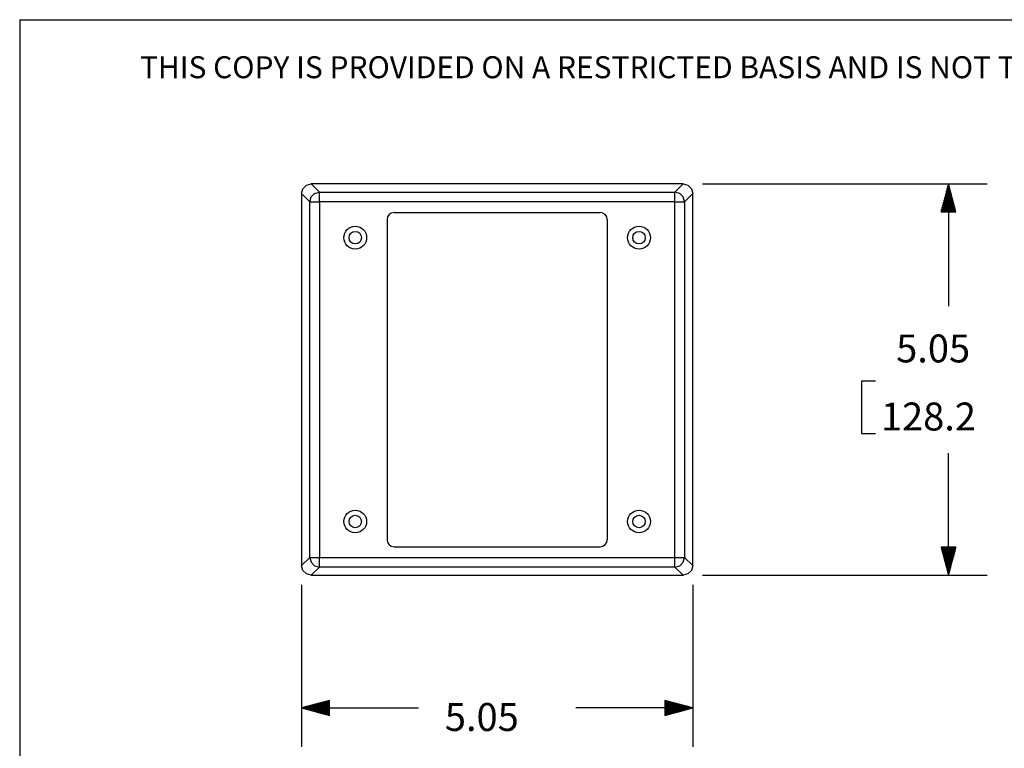
# Model space of a CAD drawing. Extents: x 0 to 11, y 0 to 8.5.
# Drawn here: x 0.3 to 3.5, y 5.9 to 8.2 of the extents above; entities that cross this region are included whole.
import ezdxf

# ---------------------------------------------------------------- set-up
doc = ezdxf.new("R2010")
doc.units = 0
doc.header["$MEASUREMENT"] = 0
doc.layers.add('1', color=7, linetype='Continuous')
doc.styles.add('blockfont', font='simplex.shx')

msp = doc.modelspace()

# ---------------------------------------------------------------- linework, layer by layer
at = {"layer": '1', "color": 7, "linetype": 'Continuous'}
for q in [(0.275827, 0.26307), (10.724173, 8.21693)]:
    msp.add_line((0.275827, 8.21693), q, dxfattribs=at)
at = {"layer": '1', "color": 113, "linetype": 'Continuous'}
for p, q in [((1.200388, 7.683186), (1.215986, 7.687358)), ((2.415138, 7.687358), (1.215986, 7.687358)), ((1.215986, 7.687358), (1.242274, 7.66107)), ((2.388851, 7.66107), (2.415138, 7.687358)), ((2.415138, 7.687358), (2.430737, 7.683186)), ((1.184812, 7.656184), (1.188984, 7.671782)), ((1.184812, 7.656184), (1.184812, 6.457032)), ((1.2111, 7.629896), (1.184812, 7.656184)), ((1.188984, 7.671782), (1.200388, 7.683186)), ((1.215327, 7.64544), (1.22673, 7.656843)), ((1.22673, 7.656843), (1.242274, 7.66107)), ((1.242274, 7.66107), (2.388851, 7.66107)), ((1.242274, 7.651209), (1.242274, 7.66107)), ((2.388851, 7.651209), (2.388851, 7.66107)), ((2.404394, 7.656843), (2.388851, 7.66107)), ((2.415798, 7.64544), (2.404394, 7.656843)), ((2.446312, 7.656184), (2.420025, 7.629896)), ((2.430737, 7.683186), (2.442141, 7.671782)), ((2.442141, 7.671782), (2.446312, 7.656184)), ((2.446312, 6.457032), (2.446312, 7.656184)), ((1.2111, 7.629896), (1.215327, 7.64544)), ((1.2111, 7.629896), (1.220961, 7.629896)), ((1.2111, 6.483319), (1.2111, 7.629896)), ((1.220961, 7.629896), (1.242274, 7.629896)), ((1.242274, 7.629896), (1.242274, 7.651209)), ((2.388851, 7.629896), (1.242274, 7.629896)), ((1.242274, 7.629896), (1.242274, 6.483319)), ((2.388851, 7.629896), (2.388851, 7.651209)), ((2.388851, 6.483319), (2.388851, 7.629896)), ((2.388851, 7.629896), (2.410163, 7.629896)), ((2.410163, 7.629896), (2.420025, 7.629896)), ((2.420025, 7.629896), (2.415798, 7.64544)), ((2.420025, 7.629896), (2.420025, 6.483319)), ((1.483062, 7.595358), (2.148062, 7.595358)), ((1.460562, 7.572858), (1.460562, 6.540358)), ((2.170562, 7.572858), (2.170562, 6.540358)), ((1.483062, 6.517858), (2.148062, 6.517858)), ((1.184812, 6.457032), (1.2111, 6.483319)), ((1.2111, 6.483319), (1.220961, 6.483319)), ((1.2111, 6.483319), (1.215327, 6.467776)), ((1.220961, 6.483319), (1.242274, 6.483319)), ((1.242274, 6.483319), (2.388851, 6.483319)), ((1.242274, 6.462007), (1.242274, 6.483319)), ((2.388851, 6.462007), (2.388851, 6.483319)), ((2.388851, 6.483319), (2.410163, 6.483319)), ((2.410163, 6.483319), (2.420025, 6.483319)), ((2.415798, 6.467776), (2.420025, 6.483319)), ((2.420025, 6.483319), (2.446312, 6.457032)), ((1.188984, 6.441433), (1.184812, 6.457032)), ((1.215327, 6.467776), (1.22673, 6.456372)), ((1.242274, 6.452146), (1.215986, 6.425858)), ((1.22673, 6.456372), (1.242274, 6.452146)), ((1.242274, 6.452146), (1.242274, 6.462007)), ((2.388851, 6.452146), (1.242274, 6.452146)), ((2.388851, 6.452146), (2.388851, 6.462007)), ((2.388851, 6.452146), (2.404394, 6.456372)), ((2.415138, 6.425858), (2.388851, 6.452146)), ((2.404394, 6.456372), (2.415798, 6.467776)), ((2.446312, 6.457032), (2.442141, 6.441433)), ((1.200388, 6.430029), (1.188984, 6.441433)), ((1.215986, 6.425858), (1.200388, 6.430029)), ((1.215986, 6.425858), (2.415138, 6.425858)), ((2.430737, 6.430029), (2.415138, 6.425858)), ((2.442141, 6.441433), (2.430737, 6.430029))]:
    msp.add_line(p, q, dxfattribs=at)
at = {"layer": '1', "color": 2, "linetype": 'Continuous'}
for p, q in [((2.477638, 7.687358), (3.396063, 7.687358)), ((3.271063, 7.687358), (3.246948, 7.597358)), ((3.271063, 7.597358), (3.271063, 7.687358)), ((3.271063, 7.687358), (3.271063, 7.293483)), ((3.295178, 7.597358), (3.271063, 7.687358)), ((3.271063, 7.597358), (3.271063, 7.687358)), ((3.263063, 7.597358), (3.263063, 7.657501)), ((3.265063, 7.597358), (3.265063, 7.664966)), ((3.267063, 7.597358), (3.267063, 7.67243)), ((3.269063, 7.597358), (3.269063, 7.679894)), ((3.273063, 7.597358), (3.273063, 7.679894)), ((3.275063, 7.597358), (3.275063, 7.67243)), ((3.277063, 7.597358), (3.277063, 7.664966)), ((3.279063, 7.597358), (3.279063, 7.657501)), ((3.255063, 7.597358), (3.255063, 7.627645)), ((3.257063, 7.597358), (3.257063, 7.635109)), ((3.259063, 7.597358), (3.259063, 7.642573)), ((3.261063, 7.597358), (3.261063, 7.650037)), ((3.281063, 7.597358), (3.281063, 7.650037)), ((3.283063, 7.597358), (3.283063, 7.642573)), ((3.285063, 7.597358), (3.285063, 7.635109)), ((3.287063, 7.597358), (3.287063, 7.627645)), ((3.246948, 7.597358), (3.295178, 7.597358)), ((3.247063, 7.597358), (3.247063, 7.597789)), ((3.247063, 7.597358), (3.247063, 7.597789)), ((3.249063, 7.597358), (3.249063, 7.605253)), ((3.251063, 7.597358), (3.251063, 7.612717)), ((3.253063, 7.597358), (3.253063, 7.620181)), ((3.289063, 7.597358), (3.289063, 7.620181)), ((3.291063, 7.597358), (3.291063, 7.612717)), ((3.293063, 7.597358), (3.293063, 7.605253)), ((3.295063, 7.597358), (3.295063, 7.597789)), ((3.295063, 7.597358), (3.295063, 7.597789)), ((3.036032, 7.050983), (2.991032, 7.050983)), ((2.991032, 7.050983), (2.991032, 6.882233)), ((2.991032, 6.882233), (3.036032, 6.882233)), ((3.271063, 6.425858), (3.271063, 6.819733)), ((3.295178, 6.515858), (3.246948, 6.515858)), ((3.246948, 6.515858), (3.271063, 6.425858)), ((3.247063, 6.515858), (3.247063, 6.515427)), ((3.247063, 6.515858), (3.247063, 6.515427)), ((3.249063, 6.515858), (3.249063, 6.507963)), ((3.251063, 6.515858), (3.251063, 6.500499)), ((3.253063, 6.515858), (3.253063, 6.493035)), ((3.255063, 6.515858), (3.255063, 6.48557)), ((3.257063, 6.515858), (3.257063, 6.478106)), ((3.259063, 6.515858), (3.259063, 6.470643)), ((3.261063, 6.515858), (3.261063, 6.463178)), ((3.263063, 6.515858), (3.263063, 6.455714)), ((3.265063, 6.515858), (3.265063, 6.44825)), ((3.267063, 6.515858), (3.267063, 6.440786)), ((3.269063, 6.515858), (3.269063, 6.433322)), ((3.271063, 6.425858), (3.295178, 6.515858)), ((3.271063, 6.515858), (3.271063, 6.425858)), ((3.271063, 6.515858), (3.271063, 6.425858)), ((3.273063, 6.515858), (3.273063, 6.433322)), ((3.275063, 6.515858), (3.275063, 6.440786)), ((3.277063, 6.515858), (3.277063, 6.44825)), ((3.279063, 6.515858), (3.279063, 6.455714)), ((3.281063, 6.515858), (3.281063, 6.463178)), ((3.283063, 6.515858), (3.283063, 6.470643)), ((3.285063, 6.515858), (3.285063, 6.478106)), ((3.287063, 6.515858), (3.287063, 6.48557)), ((3.289063, 6.515858), (3.289063, 6.493035)), ((3.291063, 6.515858), (3.291063, 6.500499)), ((3.293063, 6.515858), (3.293063, 6.507963)), ((3.295063, 6.515858), (3.295063, 6.515427)), ((3.295063, 6.515858), (3.295063, 6.515427)), ((2.477638, 6.425858), (3.396063, 6.425858)), ((1.184812, 6.394532), (1.184812, 5.872758)), ((2.446312, 6.394532), (2.446312, 5.872758)), ((1.274812, 6.021874), (1.184812, 5.997758)), ((1.274812, 6.001759), (1.199741, 6.001759)), ((1.274812, 6.003758), (1.207205, 6.003758)), ((1.274812, 6.005758), (1.214669, 6.005758)), ((1.274812, 6.007759), (1.222133, 6.007759)), ((1.274812, 6.009758), (1.229597, 6.009758)), ((1.274812, 6.011758), (1.237061, 6.011758)), ((1.274812, 6.013758), (1.244525, 6.013758)), ((1.274812, 6.015759), (1.251989, 6.015759)), ((1.274812, 6.017758), (1.259453, 6.017758)), ((1.274812, 6.019758), (1.266917, 6.019758)), ((1.274812, 6.021759), (1.274382, 6.021759)), ((1.274812, 6.021759), (1.274382, 6.021759)), ((1.274812, 5.973643), (1.274812, 6.021874)), ((2.356312, 6.021874), (2.356312, 5.973643)), ((2.446312, 5.997758), (2.356312, 6.021874)), ((2.356312, 6.021759), (2.356743, 6.021759)), ((2.356312, 6.021759), (2.356743, 6.021759)), ((2.356312, 6.019758), (2.364207, 6.019758)), ((2.356312, 6.017758), (2.371671, 6.017758)), ((2.356312, 6.015759), (2.379135, 6.015759)), ((2.356312, 6.013758), (2.3866, 6.013758)), ((2.356312, 6.011758), (2.394064, 6.011758)), ((2.356312, 6.009758), (2.401528, 6.009758)), ((2.356312, 6.007759), (2.408992, 6.007759)), ((2.356312, 6.005758), (2.416456, 6.005758)), ((2.356312, 6.003758), (2.42392, 6.003758)), ((2.356312, 6.001759), (2.431384, 6.001759)), ((1.184812, 5.997758), (1.561437, 5.997758)), ((1.274812, 5.997758), (1.184812, 5.997758)), ((1.274812, 5.997758), (1.184812, 5.997758)), ((1.184812, 5.997758), (1.274812, 5.973643)), ((1.274812, 5.999758), (1.192276, 5.999758)), ((1.274812, 5.995759), (1.192276, 5.995759)), ((1.274812, 5.993758), (1.199741, 5.993758)), ((1.274812, 5.991758), (1.207205, 5.991758)), ((1.274812, 5.989758), (1.214669, 5.989758)), ((1.274812, 5.987758), (1.222133, 5.987758)), ((1.274812, 5.985758), (1.229597, 5.985758)), ((1.274812, 5.983758), (1.237061, 5.983758)), ((1.274812, 5.981759), (1.244525, 5.981759)), ((1.274812, 5.979758), (1.251989, 5.979758)), ((1.274812, 5.977758), (1.259453, 5.977758)), ((1.274812, 5.975759), (1.266917, 5.975759)), ((1.274812, 5.973758), (1.274382, 5.973758)), ((1.274812, 5.973758), (1.274382, 5.973758)), ((2.446312, 5.997758), (2.069687, 5.997758)), ((2.356312, 5.999758), (2.438848, 5.999758)), ((2.356312, 5.973643), (2.446312, 5.997758)), ((2.356312, 5.997758), (2.446312, 5.997758)), ((2.356312, 5.997758), (2.446312, 5.997758)), ((2.356312, 5.995759), (2.438848, 5.995759)), ((2.356312, 5.993758), (2.431384, 5.993758)), ((2.356312, 5.991758), (2.42392, 5.991758)), ((2.356312, 5.989758), (2.416456, 5.989758)), ((2.356312, 5.987758), (2.408992, 5.987758)), ((2.356312, 5.985758), (2.401528, 5.985758)), ((2.356312, 5.983758), (2.394064, 5.983758)), ((2.356312, 5.981759), (2.3866, 5.981759)), ((2.356312, 5.979758), (2.379135, 5.979758)), ((2.356312, 5.977758), (2.371671, 5.977758)), ((2.356312, 5.975759), (2.364207, 5.975759)), ((2.356312, 5.973758), (2.356743, 5.973758)), ((2.356312, 5.973758), (2.356743, 5.973758))]:
    msp.add_line(p, q, dxfattribs=at)
at = {"layer": '1', "color": 113, "linetype": 'Continuous'}
for centre, radius in [((1.358062, 7.514108), 0.036607), ((1.358062, 7.514108), 0.02), ((2.273062, 7.514108), 0.036607), ((2.273062, 7.514108), 0.02), ((1.358062, 6.599108), 0.036607), ((1.358062, 6.599108), 0.02), ((2.273062, 6.599108), 0.036607), ((2.273062, 6.599108), 0.02)]:
    msp.add_circle(centre, radius, dxfattribs=at)
for centre, start, end in [((1.483062, 7.572858), 90, 180), ((2.148062, 7.572858), 0, 90), ((1.483062, 6.540358), 180, 270), ((2.148062, 6.540358), 270, 360)]:
    msp.add_arc(centre, 0.0225, start, end, dxfattribs=at)

# ---------------------------------------------------------------- texts
at = {"layer": '1', "color": 7, "linetype": 'Continuous', "insert": (0.66381, 8.028247), "char_height": 0.070866, "attachment_point": 7, "line_spacing_factor": 0.903614, "style": 'blockfont'}
msp.add_mtext('\\W01.000;\\Fsimplex.shx;THIS COPY IS PROVIDED ON A RESTRICTED BASIS AND IS NOT TO BE USED IN ANY WAY DETRIMENTAL TO THE INTERESTS OF PANDUIT CORP.', dxfattribs=at)
at = {"layer": '1', "color": 2, "linetype": 'Continuous', "char_height": 0.09, "attachment_point": 7, "line_spacing_factor": 0.903614, "style": 'blockfont'}
for s, insert in [('\\W01.000;\\Fsimplex.shx;5.05', (3.102313, 7.11192)), ('\\W01.000;\\Fsimplex.shx;128.2', (3.053094, 6.892545)), ('\\W01.000;\\Fsimplex.shx;5.05', (1.646812, 5.923696))]:
    msp.add_mtext(s, dxfattribs=dict(at, insert=insert))

doc.saveas('drawing.dxf')
